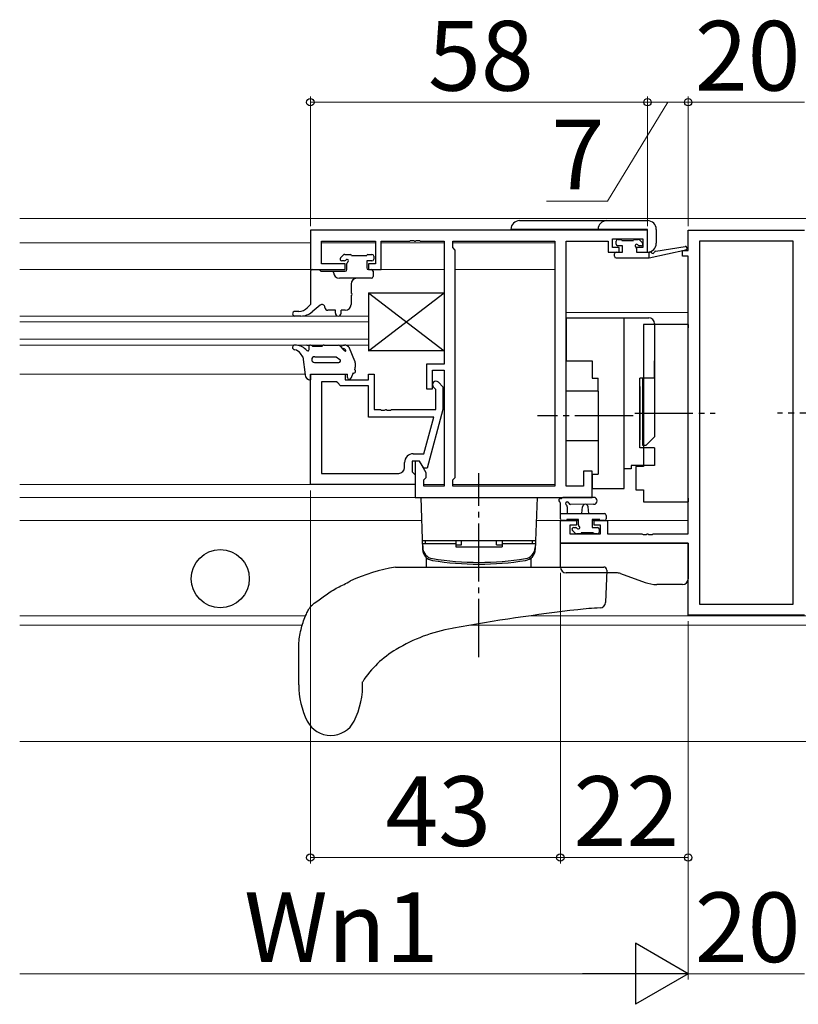
# Model space of a CAD drawing. Extents: x 105 to 1155, y 126 to 1690.
# Drawn here: x 700 to 834, y 1380 to 1549 of the extents above; entities that cross this region are included whole.
import ezdxf

# ---------------------------------------------------------------- set-up
doc = ezdxf.new("R2010")
doc.units = 0
doc.linetypes.add('YCENTER_1', pattern=[13, 10, -1, 1, -1])
for name, color, linetype, lineweight in [('YKK_11', 7, 'CONTINUOUS', 30), ('YKK_12', 2, 'CONTINUOUS', 13), ('YKK_13', 4, 'CONTINUOUS', 30), ('YKK_D', 6, 'CONTINUOUS', 13)]:
    doc.layers.add(name, color=color, linetype=linetype, lineweight=lineweight)
doc.styles.add('text-b', font='txt')

msp = doc.modelspace()

# ---------------------------------------------------------------- linework, layer by layer
at = {"layer": 'YKK_11', "linetype": 'ByBlock', "lineweight": -2}
for p, q in [((808.5, 1513.17), (750.5, 1513.17)), ((750.5, 1513.17), (750.5, 1506.37)), ((802.5, 1510.17), (802.5, 1511.67)), ((802.5, 1511.67), (807.7, 1511.67)), ((807.7, 1511.67), (807.7, 1510.17)), ((808.5, 1509.37), (808.5, 1513.17)), ((752.43, 1507.37), (752.43, 1511.24)), ((752.43, 1511.24), (761.7, 1511.24)), ((761.7, 1511.24), (761.7, 1507.37)), ((762.7, 1506.37), (762.7, 1511.24)), ((762.7, 1511.24), (767.54, 1511.24)), ((767.54, 1511.24), (767.72, 1511.36)), ((767.72, 1511.36), (768.27, 1511.36)), ((768.27, 1511.36), (768.46, 1511.24)), ((768.46, 1511.24), (768.54, 1511.24)), ((768.54, 1511.24), (768.72, 1511.36)), ((768.72, 1511.36), (769.27, 1511.36)), ((769.27, 1511.36), (769.46, 1511.24)), ((769.46, 1511.24), (773.5, 1511.24)), ((773.5, 1511.24), (773.5, 1490.07)), ((775, 1510.17), (775, 1511.24)), ((775, 1511.24), (792.57, 1511.24)), ((775.43, 1509.74), (775, 1510.17)), ((792.57, 1511.24), (792.57, 1469.1)), ((794.5, 1469.1), (794.5, 1511.24)), ((794.5, 1511.24), (801.7, 1511.24)), ((801.7, 1511.24), (801.7, 1510.44)), ((801.7, 1510.44), (801.7, 1509.37)), ((803.6, 1510.17), (802.5, 1510.17)), ((803.6, 1509.37), (803.6, 1510.17)), ((807.7, 1510.17), (806.6, 1510.17)), ((806.6, 1510.17), (806.6, 1509.37)), ((775.43, 1470.6), (775.43, 1509.74)), ((801.7, 1509.37), (803.6, 1509.37)), ((806.6, 1509.37), (808.5, 1509.37)), ((756.5, 1507.37), (752.43, 1507.37)), ((756.5, 1506.37), (756.5, 1507.37)), ((761.7, 1507.37), (760.5, 1507.37)), ((760.5, 1507.37), (760.5, 1506.37)), ((750.5, 1506.37), (756.5, 1506.37)), ((760.5, 1506.37), (762.7, 1506.37)), ((773.5, 1490.07), (770.5, 1490.07)), ((770.5, 1490.07), (770.5, 1485.87)), ((750.5, 1469.37), (750.5, 1488.37)), ((750.5, 1488.37), (756.5, 1488.37)), ((756.5, 1488.37), (756.5, 1487.37)), ((760.5, 1487.37), (760.5, 1488.37)), ((760.5, 1488.37), (761.5, 1488.37)), ((761.5, 1488.37), (761.5, 1482.27)), ((771.5, 1485.87), (771.5, 1489.07)), ((771.5, 1489.07), (773.5, 1489.07)), ((773.5, 1489.07), (773.5, 1469.1)), ((752.43, 1487.07), (752.43, 1471.3)), ((755, 1487.07), (752.43, 1487.07)), ((755.2, 1486.87), (755, 1487.07)), ((755.7, 1486.37), (755.2, 1486.87)), ((760.5, 1486.37), (755.7, 1486.37)), ((756.5, 1487.37), (760.5, 1487.37)), ((760.5, 1480.97), (760.5, 1486.37)), ((772.52, 1486.99), (773.3, 1486.21)), ((773.3, 1486.21), (773.3, 1482.27)), ((770.5, 1485.87), (771.5, 1485.87)), ((772.1, 1485.72), (771.68, 1486.14)), ((772.1, 1482.27), (772.1, 1485.72)), ((761.5, 1482.27), (762.54, 1482.27)), ((762.54, 1482.27), (762.72, 1482.15)), ((762.72, 1482.15), (763.27, 1482.15)), ((763.27, 1482.15), (763.46, 1482.27)), ((763.46, 1482.27), (763.54, 1482.27)), ((763.54, 1482.27), (763.72, 1482.15)), ((763.72, 1482.15), (764.27, 1482.15)), ((764.27, 1482.15), (764.46, 1482.27)), ((764.46, 1482.27), (772.1, 1482.27)), ((773.3, 1482.27), (770.59, 1472.17)), ((771.71, 1480.97), (760.5, 1480.97)), ((770.02, 1474.67), (771.71, 1480.97)), ((768.2, 1474.67), (770.02, 1474.67)), ((766.7, 1472.3), (766.7, 1473.17)), ((769.3, 1473.37), (768, 1473.37)), ((768, 1473.37), (768, 1471.57)), ((769.3, 1473.37), (768.5, 1473.37)), ((768.5, 1473.37), (768.5, 1467.17)), ((770.43, 1471.41), (769.3, 1473.37)), ((769.99, 1472.17), (769.3, 1473.37)), ((752.43, 1471.3), (765.7, 1471.3)), ((768, 1471.57), (768.2, 1471.37)), ((768.2, 1471.37), (768.5, 1471.07)), ((768.5, 1471.07), (768.5, 1469.37)), ((770.59, 1472.17), (769.99, 1472.17)), ((770.43, 1470.6), (770.43, 1471.41)), ((799, 1471.67), (797.5, 1471.67)), ((797.5, 1471.67), (797.5, 1469.1)), ((799, 1467.17), (799, 1471.67)), ((768.5, 1469.37), (750.5, 1469.37)), ((770, 1470.17), (770.43, 1470.6)), ((770, 1469.1), (770, 1470.17)), ((775, 1470.17), (775.43, 1470.6)), ((775, 1469.1), (775, 1470.17)), ((773.5, 1469.1), (770, 1469.1)), ((792.57, 1469.1), (775, 1469.1)), ((797.5, 1469.1), (794.5, 1469.1)), ((768.5, 1467.17), (799, 1467.17))]:
    msp.add_line(p, q, dxfattribs=at)
at = {"layer": 'YKK_11', "linetype": 'ByBlock', "lineweight": -2, "ltscale": 0.5}
for p, q in [((815.5, 1509.67), (815.5, 1513.17)), ((815.5, 1513.17), (835.5, 1513.17)), ((833.57, 1511.24), (817.43, 1511.24)), ((817.43, 1511.24), (817.43, 1448.8)), ((833.57, 1448.8), (833.57, 1511.24)), ((814.5, 1508.67), (814.5, 1509.67)), ((814.5, 1509.67), (815.5, 1509.67)), ((815.5, 1508.67), (814.5, 1508.67)), ((815.5, 1460.9), (815.5, 1508.67)), ((793.5, 1459.27), (793.5, 1463.17)), ((793.5, 1463.17), (796.3, 1463.17)), ((796.3, 1463.17), (796.3, 1462.37)), ((799.3, 1462.37), (799.3, 1463.17)), ((799.3, 1463.17), (801.6, 1463.17)), ((801.6, 1463.17), (801.6, 1460.9)), ((796.3, 1462.37), (795.13, 1462.37)), ((795.13, 1462.37), (795.13, 1460.9)), ((795.13, 1460.9), (800.4, 1460.9)), ((800.4, 1462.37), (799.3, 1462.37)), ((800.4, 1460.9), (800.4, 1462.37)), ((801.6, 1460.9), (807.54, 1460.9)), ((807.54, 1460.9), (807.72, 1460.78)), ((807.72, 1460.78), (808.27, 1460.78)), ((808.27, 1460.78), (808.46, 1460.9)), ((808.46, 1460.9), (808.54, 1460.9)), ((808.54, 1460.9), (808.72, 1460.78)), ((808.72, 1460.78), (809.27, 1460.78)), ((809.27, 1460.78), (809.46, 1460.9)), ((809.46, 1460.9), (815.5, 1460.9)), ((815.5, 1459.27), (793.5, 1459.27)), ((815.5, 1446.87), (815.5, 1459.27)), ((817.43, 1448.8), (833.57, 1448.8)), ((835.5, 1446.87), (815.5, 1446.87))]:
    msp.add_line(p, q, dxfattribs=at)
at = {"layer": 'YKK_11', "linetype": 'ByBlock', "lineweight": -2}
for centre, radius, start, end in [((772.1, 1486.57), 0.6, 45, 225), ((768.2, 1473.17), 1.5, 90, 180), ((765.7, 1472.3), 1, 270, 360)]:
    msp.add_arc(centre, radius, start, end, dxfattribs=at)
at = {"layer": 'YKK_12'}
for p, q in [((700.5, 1515.17), (950.5, 1515.17)), ((700.5, 1510.97), (750.5, 1510.97)), ((752.43, 1510.97), (761.7, 1510.97)), ((762.7, 1510.97), (773.5, 1510.97)), ((775, 1510.97), (792.57, 1510.97)), ((792.57, 1510.97), (792.57, 1469.4)), ((815, 1509.67), (815, 1509.76)), ((700.5, 1506.37), (750.5, 1506.37)), ((761.3, 1506.37), (773.5, 1506.37)), ((775.43, 1506.37), (792.57, 1506.37)), ((700.5, 1498.37), (760.5, 1498.37)), ((760.5, 1498.37), (760.5, 1493.37)), ((794.5, 1498.97), (815.5, 1498.97)), ((760.5, 1497.37), (700.5, 1497.37)), ((700.5, 1494.37), (760.5, 1494.37)), ((760.5, 1493.37), (700.5, 1493.37)), ((700.5, 1488.37), (749.57, 1488.37)), ((700.5, 1469.37), (768.5, 1469.37)), ((770, 1469.37), (773.5, 1469.37)), ((775, 1469.37), (792.57, 1469.37)), ((700.5, 1467.17), (792.57, 1467.17)), ((700.5, 1463.17), (769.57, 1463.17)), ((789.43, 1463.17), (796.6, 1463.17)), ((799, 1463.17), (815.5, 1463.17)), ((815, 1459.27), (815, 1459.27)), ((700.5, 1446.8), (749.68, 1446.8)), ((862.54, 1446.8), (788.46, 1446.8)), ((700.5, 1445.17), (749.1, 1445.17)), ((778.01, 1445.17), (872.99, 1445.17)), ((700.5, 1425.17), (950.5, 1425.17))]:
    msp.add_line(p, q, dxfattribs=at)
at = {"layer": 'YKK_13'}
for p, q in [((786.5, 1514.79), (808.5, 1514.79)), ((808.5, 1513.29), (785, 1513.29)), ((808.5, 1509.39), (808.5, 1513.29)), ((810, 1513.29), (810, 1510.89)), ((803.1, 1510.77), (803.1, 1511.27)), ((803.4, 1511.57), (803.9, 1511.57)), ((804.2, 1510.47), (803.4, 1510.47)), ((804.1, 1511.37), (806.1, 1511.37)), ((804.2, 1509.37), (804.2, 1510.47)), ((806.3, 1511.57), (806.9, 1511.57)), ((806.6, 1510), (806.6, 1509.37)), ((807.4, 1510.47), (807.06, 1510.47)), ((807.11, 1511.48), (807.61, 1510.98)), ((809.91, 1509.55), (814.95, 1510.36)), ((755.69, 1508.38), (756.19, 1508.88)), ((756.4, 1508.97), (757.4, 1508.97)), ((757.6, 1508.77), (760.2, 1508.77)), ((760.4, 1508.97), (761.1, 1508.97)), ((761.4, 1508.67), (761.4, 1508.17)), ((802.8, 1508.67), (802.8, 1509.07)), ((803.1, 1509.37), (804.2, 1509.37)), ((803.1, 1508.37), (808.8, 1508.37)), ((806.6, 1509.37), (808.8, 1509.37)), ((808.8, 1508.37), (815.07, 1509.77)), ((808.8, 1509.37), (808.89, 1509.38)), ((808.8, 1508.37), (808.8, 1509.37)), ((756.34, 1507.87), (755.9, 1507.87)), ((756.8, 1506.37), (756.8, 1507.4)), ((760.2, 1507.87), (760.2, 1506.67)), ((761.1, 1507.87), (760.2, 1507.87)), ((750.5, 1506.07), (750.5, 1500.37)), ((750.8, 1506.37), (752, 1506.37)), ((752, 1506.37), (752.3, 1506.07)), ((752.3, 1506.07), (756.5, 1506.07)), ((754.5, 1505.87), (754.5, 1506.07)), ((761, 1504.87), (755.5, 1504.87)), ((760.5, 1506.37), (761, 1506.37)), ((761.3, 1506.07), (761.3, 1505.17)), ((757.5, 1503.87), (757.5, 1502.32)), ((757.5, 1501.92), (757.5, 1500.37)), ((760.5, 1492.37), (773.5, 1502.37)), ((760.5, 1502.37), (773.5, 1492.37)), ((760.5, 1502.37), (760.5, 1492.37)), ((760.5, 1502.37), (773.5, 1502.37)), ((773.5, 1502.37), (773.5, 1492.37)), ((750.5, 1500.37), (749.96, 1499.79)), ((752.18, 1500.25), (750.8, 1499.08)), ((748.5, 1499.17), (747.84, 1499.17)), ((748.86, 1498.37), (747.84, 1498.37)), ((754.8, 1499.37), (753.5, 1499.37)), ((754.8, 1498.87), (754.8, 1499.37)), ((755.8, 1498.87), (755.8, 1499.37)), ((756.5, 1499.37), (755.8, 1499.37)), ((794.5, 1498.07), (794.5, 1490.67)), ((794.5, 1498.07, 0), (804.5, 1498.07, 0)), ((804.5, 1472.07, 0), (804.5, 1498.07, 0)), ((804.5, 1498.07, 0), (805.7, 1498.07, 0)), ((804.5, 1468.67, 0), (804.5, 1498.07, 0)), ((805.7, 1498.07, 0), (808.7, 1498.07, 0)), ((815.5, 1496.92), (807.8, 1496.92)), ((807.8, 1496.92), (807.8, 1496.33)), ((809.7, 1497.07, 0), (809.7, 1477.57, 0)), ((815.5, 1496.92), (815.5, 1496.33)), ((804.5, 1492.87, 0), (804.5, 1495.27, 0)), ((807.8, 1496.33), (807.8, 1489.5)), ((815.5, 1495.32), (815.5, 1496.33)), ((815.5, 1467.17), (815.5, 1496.17)), ((750.29, 1493.27), (749.89, 1493.37)), ((749.89, 1493.37), (750.39, 1493.37)), ((750.29, 1492.59), (750.29, 1493.27)), ((750.89, 1493.17), (752.55, 1493.17)), ((752.55, 1493.17), (752.61, 1493.24)), ((752.85, 1493.37), (755.26, 1493.37)), ((755.64, 1493.2), (756.14, 1492.63)), ((756.14, 1493.37), (756.35, 1493.37)), ((749.2, 1491.37), (748.82, 1491.92)), ((749.2, 1491.37), (749.59, 1488.26)), ((749.96, 1492.41), (749.7, 1492.64)), ((751.24, 1491.37), (754.93, 1491.37)), ((754.93, 1491.37), (755.57, 1490.91)), ((758.14, 1490.63), (757.21, 1492.87)), ((773.5, 1492.37), (760.5, 1492.37)), ((807.8, 1491.47), (807.8, 1472.47)), ((751.22, 1490.37), (755.4, 1490.37)), ((758.2, 1490.3), (758.2, 1489.57)), ((794.5, 1490.67), (799, 1490.67)), ((799, 1490.67), (799, 1487.67)), ((809.7, 1487.67, 0), (809.7, 1490.67, 0)), ((750.5, 1488.37), (756.9, 1488.37)), ((750.5, 1488.37), (750.5, 1487.37)), ((756.9, 1487.77), (756.9, 1488.37)), ((757.87, 1488.59), (757.48, 1487.65)), ((758.12, 1489.18), (758.1, 1489.14)), ((799, 1487.67), (800, 1487.67)), ((800, 1485.42), (800, 1487.67)), ((807.2, 1475.67, 0), (807.2, 1487.67, 0)), ((809.7, 1487.67, 0), (807.2, 1487.67, 0)), ((807.2, 1486.27, 0), (807.2, 1477.07, 0)), ((807.7, 1476.07, 0), (807.7, 1487.67, 0)), ((794.5, 1476.92), (794.5, 1485.42)), ((800, 1485.42), (794.5, 1485.42)), ((800, 1485.42), (800, 1476.92)), ((800, 1476.92), (794.5, 1476.92)), ((800, 1476.92), (800, 1471.17)), ((808.2, 1476.07, 0), (807.7, 1476.07, 0)), ((809.7, 1477.57, 0), (808.2, 1476.07, 0)), ((809.7, 1475.67, 0), (807.2, 1475.67, 0)), ((809.7, 1475.67, 0), (809.7, 1472.67, 0)), ((805.7, 1472.67, 0), (805.7, 1472.07, 0)), ((807.2, 1472.67, 0), (805.7, 1472.67, 0)), ((809.7, 1472.67, 0), (807.2, 1472.67, 0)), ((799, 1471.17), (800, 1471.17)), ((799, 1471.17), (799, 1468.67)), ((805.7, 1472.07, 0), (804.5, 1472.07, 0)), ((807.8, 1472.47), (806.5, 1472.47)), ((806.5, 1472.47), (806.5, 1468.47)), ((799, 1468.67, 0), (804.5, 1468.67, 0)), ((806.5, 1468.47), (807.8, 1468.47)), ((807.8, 1468.47), (807.8, 1467)), ((815.5, 1467), (815.5, 1468.02)), ((769.5, 1467.17), (769.81, 1458.21)), ((769.5, 1467.17), (789.5, 1467.17)), ((789.5, 1467.17), (789.19, 1458.21)), ((793.5, 1463.47), (793.5, 1466.15)), ((799.23, 1467.17), (794.07, 1467.17)), ((799.23, 1465.97), (795.27, 1465.96)), ((807.8, 1467), (807.8, 1466.42)), ((807.8, 1466.42), (815.5, 1466.42)), ((815.5, 1467), (815.5, 1466.42)), ((793.5, 1464.37), (801.1, 1464.37)), ((794.7, 1465.55), (794.7, 1464.37)), ((797.2, 1464.37), (797.3, 1465.51)), ((798.4, 1464.37), (798.3, 1465.51)), ((794.4, 1463.17), (793.8, 1463.17)), ((796.6, 1463.37), (794.6, 1463.37)), ((796.6, 1462.43), (796.6, 1463.37)), ((800.3, 1463.37), (799, 1463.37)), ((799, 1463.37), (799, 1461.97)), ((800.3, 1463.37), (800.3, 1463.37)), ((801.1, 1463.17), (800.5, 1463.17)), ((801.4, 1464.07), (801.4, 1463.47)), ((796.09, 1460.95), (795.59, 1461.45)), ((795.8, 1461.97), (796.14, 1461.97)), ((796.9, 1460.87), (796.3, 1460.87)), ((799.2, 1461.07), (797.1, 1461.07)), ((799, 1461.97), (799.9, 1461.97)), ((799.9, 1460.87), (799.4, 1460.87)), ((800.2, 1461.67), (800.2, 1461.17)), ((789.24, 1459.67), (769.76, 1459.67)), ((775.5, 1459.17), (769.8, 1459.17)), ((769.8, 1459.17), (769.82, 1458.52)), ((770.3, 1459.17), (770.3, 1459.67)), ((775.5, 1459.67), (770.3, 1459.67)), ((775.5, 1459.67), (775.5, 1458.67)), ((776.5, 1458.99), (776.5, 1459.67)), ((782.5, 1458.99), (782.5, 1459.67)), ((783.5, 1459.67), (783.5, 1458.67)), ((788.7, 1459.67), (783.5, 1459.67)), ((789.2, 1459.17), (783.5, 1459.17)), ((788.7, 1459.17), (788.7, 1459.67)), ((789.2, 1459.17), (789.17, 1458.52)), ((793.5, 1455.17), (793.5, 1459.27)), ((793.5, 1459.27), (815.5, 1459.27)), ((815.5, 1459.27), (815.5, 1453.17)), ((775.5, 1458.99), (776.5, 1458.99)), ((775.5, 1458.67), (783.5, 1458.67)), ((782.5, 1458.99), (783.5, 1458.99)), ((770.5, 1455.17), (770.5, 1456.66)), ((788.5, 1455.17), (788.5, 1456.66)), ((765.14, 1455.17), (800.98, 1455.17)), ((770.5, 1455.17), (788.5, 1455.17)), ((803.15, 1454.17), (794.5, 1454.17)), ((801.48, 1454.65), (801.29, 1449.09)), ((803.83, 1454.05), (808.07, 1452.52)), ((814.5, 1452.17), (810.1, 1452.17)), ((775.11, 1444.66), (774.9, 1444.62)), ((748.5, 1434.92), (748.5, 1440.98))]:
    msp.add_line(p, q, dxfattribs=at)
at = {"layer": 'YKK_13', "linetype": 'YCENTER_1'}
for p, q in [((806, 1481.17), (789.57, 1481.17)), ((806.3, 1481.67), (820.13, 1481.67)), ((844.7, 1481.67), (830.87, 1481.67)), ((779.5, 1439.68), (779.5, 1471.35))]:
    msp.add_line(p, q, dxfattribs=at)
at = {"layer": 'YKK_13'}
msp.add_circle((735, 1453.17), 5, dxfattribs=at)
for centre, radius, start, end in [((786.5, 1513.29), 1.5, 90, 180), ((801.5, 1513.29), 1.5, 90, 180), ((808.5, 1513.29), 1.5, 0, 90), ((803.4, 1511.27), 0.3, 90, 180), ((803.4, 1510.77), 0.3, 180, 270), ((803.9, 1511.37), 0.2, 0, 90), ((806.3, 1511.37), 0.2, 90, 180), ((806.6, 1510.47), 0.25, 33.0557, 236.9443), ((806.3, 1510), 0.3, 0, 56.9443), ((807.06, 1510.77), 0.3, 213.0557, 270), ((806.9, 1511.27), 0.3, 45, 90), ((807.4, 1510.77), 0.3, 270, 45), ((808.5, 1510.89), 1.5, 270, 0), ((815, 1510.07), 0.3, 282.6586, 99.1975), ((755.9, 1508.17), 0.3, 135, 270), ((756.4, 1508.67), 0.3, 90, 135), ((757.4, 1508.77), 0.2, 0, 90), ((760.4, 1508.77), 0.2, 90, 180), ((761.1, 1508.67), 0.3, 0, 90), ((803.1, 1509.07), 0.3, 90, 180), ((803.1, 1508.67), 0.3, 180, 270), ((808.93, 1509.08), 0.3, 39.1975, 99.1975), ((809.4, 1509.46), 0.3, 219.1975, 339.1975), ((809.96, 1509.25), 0.3, 99.1975, 159.1975), ((756.34, 1508.17), 0.3, 270, 326.9443), ((756.8, 1507.87), 0.25, 303.0557, 146.9443), ((757.1, 1507.4), 0.3, 123.0557, 180), ((760.5, 1506.67), 0.3, 180, 270), ((761.1, 1508.17), 0.3, 270, 0), ((750.8, 1506.07), 0.3, 90, 180), ((755.5, 1505.87), 1, 180, 270), ((756.5, 1506.37), 0.3, 270, 0), ((758.5, 1503.87), 1, 90, 180), ((761, 1506.07), 0.3, 0, 90), ((761, 1505.17), 0.3, 270, 0), ((757.5, 1502.12), 0.2, 270, 90), ((748.5, 1501.17), 2, 270, 316.5677), ((752.5, 1499.87), 0.5, 0, 130.3285), ((753.5, 1499.87), 0.5, 180, 270), ((756.5, 1500.37), 1, 270, 0), ((747.84, 1498.77), 0.4, 90, 270), ((748.86, 1501.37), 3, 270, 310.3285), ((755.3, 1498.87), 0.5, 180, 0), ((808.7, 1497.07, 0), 1, 0, 90), ((747.83, 1492.96), 0.4, 87.8327, 262.2967), ((747.74, 1490.37), 3, 49.1803, 87.8327), ((750.4, 1492.65), 0.713, 46.0059, 90.3863), ((752.85, 1493.07), 0.3, 90, 144.4623), ((755.26, 1492.87), 0.5, 41.274, 90), ((756.14, 1493.07), 0.3, 90, 267.776), ((756.35, 1492.37), 1, 30.3843, 90), ((747.58, 1491.08), 1.5, 34.1127, 82.2967), ((750.08, 1492.59), 0.213, 235.0081, 0.0204), ((751.24, 1490.87), 0.5, 90, 180), ((756.11, 1492.27), 0.5, 14.0282, 87.776), ((756.89, 1493.29), 1, 221.274, 250.188), ((756.56, 1492.38), 0.0348, 250.188, 12.7064), ((751.24, 1490.87), 0.5, 180, 267.7628), ((755.4, 1490.67), 0.3, 270, 54.4482), ((757.2, 1490.3), 1, 0, 19.7155), ((750.58, 1488.36), 1, 185.7602, 265.2515), ((757.99, 1488.87), 0.3, 247.1435, 67.1435), ((757.2, 1489.57), 1, 337.1853, 0), ((757.2, 1487.77), 0.3, 180, 337.1853), ((793.5, 1466.67), 0.3, 79.4712, 240), ((793.2, 1466.15), 0.3, 0, 60), ((793.61, 1467.26), 0.3, 259.4712, 319.4712), ((794.07, 1466.87), 0.3, 90, 139.4712), ((794.7, 1466.07), 0.3, 19.1898, 240), ((795.27, 1466.26), 0.3, 199.1898, 270.0402), ((797.8, 1465.47), 0.5, 5.0921, 174.9079), ((799.23, 1466.57), 0.6, 270.0402, 90.0402), ((794.4, 1465.55), 0.3, 0, 60), ((801.1, 1464.07), 0.3, 0, 90), ((793.8, 1463.47), 0.3, 180, 270), ((794.4, 1463.37), 0.2, 270, 0), ((800.5, 1463.37), 0.2, 180, 270), ((801.1, 1463.47), 0.3, 270, 0), ((795.8, 1461.67), 0.3, 90, 225), ((796.3, 1461.17), 0.3, 225, 270), ((796.14, 1461.67), 0.3, 33.0557, 90), ((796.6, 1461.97), 0.25, 213.0557, 56.9443), ((796.9, 1462.43), 0.3, 180, 236.9443), ((796.9, 1461.07), 0.2, 270, 0), ((799.4, 1461.07), 0.2, 180, 270), ((799.9, 1461.67), 0.3, 0, 90), ((799.9, 1461.17), 0.3, 270, 0), ((771.81, 1458.28), 2, 182, 260.8787), ((771.82, 1458.59), 2, 182, 260.8929), ((787.18, 1458.59), 2, 279.1071, 358), ((787.19, 1458.28), 2, 279.1213, 358), ((770.25, 1456.66), 0.25, 0, 46.0506), ((779.5, 1506.17), 50.5, 260.8787, 279.1213), ((779.5, 1506.48), 50.5, 260.8929, 279.1071), ((788.75, 1456.66), 0.25, 133.9494, 180), ((770.86, 1422.67), 33, 99.9866, 114.1038), ((794.5, 1455.17), 1, 180, 270), ((794.5, 1455.17), 1, 180, 270), ((800.98, 1454.67), 0.5, 358, 90), ((803.15, 1452.17), 2, 70.2011, 90), ((810.1, 1458.17), 6, 250.2011, 270), ((814.5, 1453.17), 1, 270, 0), ((800.29, 1449.13), 1, 272.2499, 358), ((836.7, 1103.17), 347, 96.653, 100.2236), ((802.29, 1398.17), 50, 92.2499, 96.653), ((779.79, 1417.05), 28, 100.0611, 121.25), ((773.92, 1426.24), 17.1, 120.4097, 147.4876), ((745.33, 1434.96), 14.17, 333.5855, 1.8699), ((762.53, 1434.92), 14.03, 180, 206.481), ((754, 1430.67), 4.5, 206.481, 333.519)]:
    msp.add_arc(centre, radius, start, end, dxfattribs=at)
for points in [[(751.29, 1448.99), (753.19, 1450.4), (755.2, 1451.65), (757.35, 1452.77), (757.38, 1452.79)], [(751.29, 1448.99), (751.25, 1448.97), (751.2, 1448.94), (751.15, 1448.9), (751.09, 1448.86), (751.04, 1448.84), (750.99, 1448.81)], [(748.5, 1440.94), (748.54, 1442.14), (748.97, 1444.72), (749.81, 1447.08), (750.19, 1447.83), (750.72, 1448.53), (750.99, 1448.81)]]:
    msp.add_spline(points, degree=3, dxfattribs=at)
at = {"layer": 'YKK_D'}
for p, q in [((750.5, 1513.87), (750.5, 1536.17)), ((808.5, 1513.87), (808.5, 1536.17)), ((808.5, 1513.87), (808.5, 1536.17)), ((815.5, 1513.87), (815.5, 1536.17)), ((815.5, 1513.87), (815.5, 1536.17)), ((750.5, 1535.17), (808.5, 1535.17)), ((812, 1535.17), (801.62, 1518.17)), ((808.5, 1535.17), (815.5, 1535.17)), ((815.5, 1535.17), (835.5, 1535.17)), ((801.62, 1518.17), (791.14, 1518.17)), ((750.5, 1468.37), (750.5, 1404.17)), ((793.5, 1454.17), (793.5, 1404.17)), ((793.5, 1454.17), (793.5, 1404.17)), ((815.5, 1445.87), (815.5, 1384.17)), ((815.5, 1445.87), (815.5, 1384.17)), ((815.5, 1445.87), (815.5, 1404.17)), ((793.5, 1405.17), (750.5, 1405.17)), ((793.5, 1405.17), (815.5, 1405.17)), ((805, 1385.17), (700.5, 1385.17)), ((815.5, 1385.17), (835.5, 1385.17))]:
    msp.add_line(p, q, dxfattribs=at)
at = {"layer": 'YKK_D', "lineweight": -2}
for p, q in [((815.5, 1385.17), (806.41, 1390.42)), ((806.41, 1390.42), (806.41, 1379.92)), ((815.5, 1385.17), (797.31, 1385.17)), ((815.5, 1385.17), (806.41, 1379.92))]:
    msp.add_line(p, q, dxfattribs=at)
at = {"layer": 'YKK_D', "linetype": 'ByBlock', "lineweight": -2}
for centre in [(750.5, 1535.17), (808.5, 1535.17), (808.5, 1535.17), (815.5, 1535.17), (815.5, 1535.17), (750.5, 1405.17), (793.5, 1405.17), (793.5, 1405.17), (815.5, 1405.17)]:
    msp.add_circle(centre, 0.637, dxfattribs=at)

# ---------------------------------------------------------------- texts
at = {"layer": 'YKK_D', "style": 'text-b'}
for s, p in [('58', (770.74, 1537.17)), ('20', (816.64, 1537.17)), ('7', (791.98, 1520.17)), ('43', (763.41, 1407.17)), ('22', (795.77, 1407.17)), ('Wn1', (739.11, 1387.17)), ('20', (816.64, 1387.17))]:
    msp.add_text(s, height=12, dxfattribs=at).set_placement(p)

doc.saveas('drawing.dxf')
